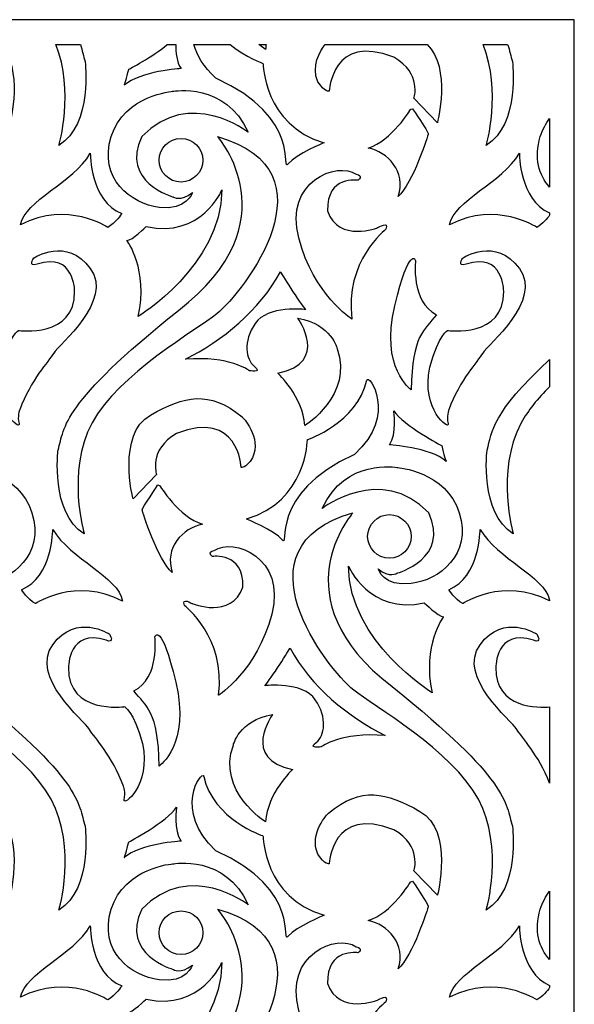
# Model space of a CAD drawing. Units: millimetres. Extents: x -187 to -56, y -115 to 132.
# Drawn here: x -129 to -56, y 3 to 132 of the extents above; entities that cross this region are included whole.
import ezdxf

# ---------------------------------------------------------------- set-up
doc = ezdxf.new("R2010")
doc.units = ezdxf.units.MM
doc.header["$MEASUREMENT"] = 0
doc.layers.add('layer 1', color=7, linetype='Continuous')

msp = doc.modelspace()

# ---------------------------------------------------------------- linework, layer by layer
at = {"layer": 'layer 1', "color": 250}
for points, knots in [([(-55.8191, -115.0575), (-55.8191, -115.0575), (-187.4881, -115.0575), (-187.4881, -115.0575), (-187.4881, -115.0575), (-187.4881, -115.0575), (-187.4881, 131.822), (-187.4881, 131.822), (-187.4881, 131.822), (-187.4881, 131.822), (-55.8191, 131.822), (-55.8191, 131.822), (-55.8191, 131.822), (-55.8191, 131.822), (-55.8191, -115.0575), (-55.8191, -115.0575)], [0, 0, 0, 0, 0.2, 0.2, 0.2, 0.2, 0.4, 0.4, 0.4, 0.4, 0.6, 0.6, 0.6, 0.6, 1, 1, 1, 1]), ([(-145.4272, 123.7069), (-144.5128, 122.2782), (-143.9413, 122.4497), (-143.9413, 122.4497), (-143.9413, 122.4497), (-143.9413, 122.4497), (-143.5984, 130.1075), (-135.4834, 126.9072), (-135.4834, 126.9072), (-131.7116, 124.7356), (-132.8546, 121.5353), (-132.8546, 121.5353), (-132.8546, 121.5353), (-132.8546, 121.5353), (-129.7686, 118.335), (-129.7686, 118.335), (-129.7686, 118.335), (-129.7686, 118.335), (-127.9379, 125.4783), (-131.1037, 128.586), (-131.1037, 128.586), (-131.1037, 128.586), (-144.4763, 128.586), (-144.4763, 128.586), (-144.4763, 128.586), (-145.162, 127.6997), (-146.3572, 125.7362), (-145.4272, 123.7069)], [0, 0, 0, 0, 0.125, 0.125, 0.125, 0.125, 0.25, 0.25, 0.25, 0.25, 0.375, 0.375, 0.375, 0.375, 0.5, 0.5, 0.5, 0.5, 0.625, 0.625, 0.625, 0.625, 0.75, 0.75, 0.75, 0.75, 1, 1, 1, 1]), ([(-89.4221, 123.7069), (-88.5078, 122.2782), (-87.9362, 122.4497), (-87.9362, 122.4497), (-87.9362, 122.4497), (-87.9362, 122.4497), (-87.5934, 130.1075), (-79.4784, 126.9072), (-79.4784, 126.9072), (-75.7066, 124.7356), (-76.8496, 121.5353), (-76.8496, 121.5353), (-76.8496, 121.5353), (-76.8496, 121.5353), (-73.7636, 118.335), (-73.7636, 118.335), (-73.7636, 118.335), (-73.7636, 118.335), (-71.9328, 125.4783), (-75.0987, 128.586), (-75.0987, 128.586), (-75.0987, 128.586), (-88.4712, 128.586), (-88.4712, 128.586), (-88.4712, 128.586), (-89.157, 127.6997), (-90.3522, 125.7362), (-89.4221, 123.7069)], [0, 0, 0, 0, 0.125, 0.125, 0.125, 0.125, 0.25, 0.25, 0.25, 0.25, 0.375, 0.375, 0.375, 0.375, 0.5, 0.5, 0.5, 0.5, 0.625, 0.625, 0.625, 0.625, 0.75, 0.75, 0.75, 0.75, 1, 1, 1, 1]), ([(-123.368, 115.3637), (-118.9105, 118.1068), (-119.9391, 126.3361), (-119.9391, 126.3361), (-119.9391, 126.3361), (-120.1526, 127.0568), (-120.2871, 127.7665), (-120.5612, 128.586), (-120.5612, 128.586), (-120.5612, 128.586), (-123.7907, 128.586), (-123.7907, 128.586), (-123.7907, 128.586), (-121.2772, 122.4378), (-123.368, 115.3637), (-123.368, 115.3637)], [0, 0, 0, 0, 0.2, 0.2, 0.2, 0.2, 0.4, 0.4, 0.4, 0.4, 0.6, 0.6, 0.6, 0.6, 1, 1, 1, 1]), ([(-114.7958, 123.2497), (-112.7385, 125.0785), (-107.3666, 125.4214), (-107.3666, 125.4214), (-107.3666, 125.4214), (-107.9606, 126.2134), (-108.0585, 127.5749), (-108.0356, 128.586), (-108.0356, 128.586), (-108.0356, 128.586), (-109.1633, 128.586), (-109.1633, 128.586), (-109.1633, 128.586), (-111.1022, 126.9418), (-114.2244, 125.3071), (-114.2244, 125.3071), (-114.2244, 125.3071), (-114.4529, 124.1641), (-114.7958, 123.2497), (-114.7958, 123.2497)], [0, 0, 0, 0, 0.16666667, 0.16666667, 0.16666667, 0.16666667, 0.33333333, 0.33333333, 0.33333333, 0.33333333, 0.5, 0.5, 0.5, 0.5, 0.66666667, 0.66666667, 0.66666667, 0.66666667, 1, 1, 1, 1]), ([(-102.7947, 124.1641), (-91.3651, 119.0208), (-94.3369, 111.7059), (-93.3082, 112.9631), (-93.3082, 112.9631), (-92.2795, 114.2203), (-88.622, 115.7062), (-88.622, 115.7062), (-88.622, 115.7062), (-96.5085, 117.9921), (-96.6228, 126.1072), (-96.6228, 126.1072), (-96.6228, 126.1072), (-96.6228, 126.1072), (-98.8425, 126.8551), (-100.9411, 128.586), (-100.9411, 128.586), (-100.9411, 128.586), (-105.6663, 128.586), (-105.6663, 128.586), (-105.6663, 128.586), (-105.3025, 127.1902), (-104.4565, 125.6597), (-102.7947, 124.1641)], [0, 0, 0, 0, 0.14285714, 0.14285714, 0.14285714, 0.14285714, 0.28571429, 0.28571429, 0.28571429, 0.28571429, 0.42857143, 0.42857143, 0.42857143, 0.42857143, 0.57142857, 0.57142857, 0.57142857, 0.57142857, 0.71428571, 0.71428571, 0.71428571, 0.71428571, 1, 1, 1, 1]), ([(-96.2078, 128.586), (-96.2078, 128.586), (-97.1603, 128.586), (-97.1603, 128.586), (-97.1603, 128.586), (-96.641, 128.1629), (-96.2799, 127.9359), (-96.2799, 127.9359), (-96.2799, 127.9359), (-96.2666, 128.1553), (-96.2407, 128.3717), (-96.2078, 128.586)], [0, 0, 0, 0, 0.25, 0.25, 0.25, 0.25, 0.5, 0.5, 0.5, 0.5, 1, 1, 1, 1]), ([(-67.3629, 115.3637), (-62.9054, 118.1068), (-63.9341, 126.3361), (-63.9341, 126.3361), (-63.9341, 126.3361), (-64.1476, 127.0568), (-64.2819, 127.7665), (-64.5562, 128.586), (-64.5562, 128.586), (-64.5562, 128.586), (-67.7857, 128.586), (-67.7857, 128.586), (-67.7857, 128.586), (-65.2721, 122.4378), (-67.3629, 115.3637), (-67.3629, 115.3637)], [0, 0, 0, 0, 0.2, 0.2, 0.2, 0.2, 0.4, 0.4, 0.4, 0.4, 0.6, 0.6, 0.6, 0.6, 1, 1, 1, 1]), ([(-110.224, 107.2483), (-106.5665, 106.7911), (-105.8808, 109.1913), (-105.8808, 109.1913), (-105.8808, 109.1913), (-107.3666, 107.9341), (-108.3953, 108.6199), (-108.3953, 108.6199), (-108.3953, 108.6199), (-108.3953, 108.6199), (-115.3673, 110.5629), (-112.5099, 116.5063), (-112.5099, 116.5063), (-106.2236, 123.0212), (-98.5658, 117.0778), (-98.5658, 117.0778), (-98.5658, 117.0778), (-101.5375, 123.7069), (-108.3953, 122.4497), (-108.3953, 122.4497), (-108.3953, 122.4497), (-108.3953, 122.4497), (-114.7958, 121.9925), (-116.5103, 116.5063), (-116.5103, 116.5063), (-118.2247, 111.0201), (-113.8815, 107.7055), (-110.224, 107.2483)], [0, 0, 0, 0, 0.125, 0.125, 0.125, 0.125, 0.25, 0.25, 0.25, 0.25, 0.375, 0.375, 0.375, 0.375, 0.5, 0.5, 0.5, 0.5, 0.625, 0.625, 0.625, 0.625, 0.75, 0.75, 0.75, 0.75, 1, 1, 1, 1]), ([(-78.9069, 108.677), (-77.021, 110.3343), (-74.9637, 116.6777), (-74.9637, 116.9063), (-74.9637, 116.9063), (-74.9637, 117.1349), (-77.021, 120.1638), (-77.021, 120.1638), (-77.021, 120.1638), (-77.021, 120.1638), (-77.2496, 120.1066), (-77.2496, 120.1066), (-77.2496, 120.1066), (-77.2496, 120.1066), (-79.7641, 115.9348), (-82.8501, 115.0204), (-82.8501, 115.0204), (-80.2785, 114.5061), (-77.821, 111.9344), (-78.9069, 108.677)], [0, 0, 0, 0, 0.16666667, 0.16666667, 0.16666667, 0.16666667, 0.33333333, 0.33333333, 0.33333333, 0.33333333, 0.5, 0.5, 0.5, 0.5, 0.66666667, 0.66666667, 0.66666667, 0.66666667, 1, 1, 1, 1]), ([(-59.0559, 109.8939), (-59.0559, 109.8939), (-59.0559, 118.8634), (-59.0559, 118.8634), (-59.0559, 118.8634), (-59.5582, 118.2025), (-59.9876, 117.4312), (-60.2766, 116.5063), (-60.2766, 116.5063), (-61.1525, 113.7034), (-60.443, 111.4716), (-59.0559, 109.8939)], [0, 0, 0, 0, 0.25, 0.25, 0.25, 0.25, 0.5, 0.5, 0.5, 0.5, 1, 1, 1, 1]), ([(-107.7095, 93.7614), (-123.1394, 81.4174), (-122.5679, 78.56), (-123.4823, 75.474), (-123.4823, 75.474), (-123.4823, 75.474), (-124.511, 67.2447), (-120.0534, 64.5016), (-120.0534, 64.5016), (-120.0534, 64.5016), (-122.4537, 72.6166), (-119.0248, 79.0172), (-119.0248, 79.0172), (-115.5959, 85.4178), (-105.2094, 91.2647), (-102.6804, 93.3042), (-102.6804, 93.3042), (-99.1373, 96.1616), (-86.7933, 112.0487), (-102.5662, 116.5063), (-102.5662, 116.5063), (-102.5662, 116.5063), (-92.6224, 105.3053), (-107.7095, 93.7614)], [0, 0, 0, 0, 0.14285714, 0.14285714, 0.14285714, 0.14285714, 0.28571429, 0.28571429, 0.28571429, 0.28571429, 0.42857143, 0.42857143, 0.42857143, 0.42857143, 0.57142857, 0.57142857, 0.57142857, 0.57142857, 0.71428571, 0.71428571, 0.71428571, 0.71428571, 1, 1, 1, 1]), ([(-107.3666, 116.2777), (-108.9447, 116.2777), (-110.224, 114.9984), (-110.224, 113.4203), (-110.224, 113.4203), (-110.224, 111.8422), (-108.9447, 110.5629), (-107.3666, 110.5629), (-107.3666, 110.5629), (-105.7885, 110.5629), (-104.5092, 111.8422), (-104.5092, 113.4203), (-104.5092, 113.4203), (-104.5092, 114.9984), (-105.7885, 116.2777), (-107.3666, 116.2777)], [0, 0, 0, 0, 0.2, 0.2, 0.2, 0.2, 0.4, 0.4, 0.4, 0.4, 0.6, 0.6, 0.6, 0.6, 1, 1, 1, 1]), ([(-116.9675, 104.6195), (-115.9388, 105.191), (-115.1387, 106.4482), (-115.1387, 106.4482), (-115.1387, 106.4482), (-119.2534, 108.0484), (-119.2534, 114.3347), (-119.2534, 114.3347), (-119.2534, 114.3347), (-121.5393, 110.4486), (-127.8256, 108.1627), (-128.3971, 104.9624), (-128.3971, 104.9624), (-122.225, 108.1627), (-116.9675, 104.6195), (-116.9675, 104.6195)], [0, 0, 0, 0, 0.2, 0.2, 0.2, 0.2, 0.4, 0.4, 0.4, 0.4, 0.6, 0.6, 0.6, 0.6, 1, 1, 1, 1]), ([(-63.0197, 114.3347), (-65.3056, 110.4486), (-71.5919, 108.1627), (-72.1634, 104.9624), (-72.1634, 104.9624), (-65.9914, 108.1627), (-60.7339, 104.6195), (-60.7339, 104.6195), (-60.7339, 104.6195), (-59.9699, 105.0439), (-59.3336, 105.8448), (-59.0559, 106.2298), (-59.0559, 106.2298), (-59.0559, 106.2298), (-59.0559, 106.5216), (-59.0559, 106.5216), (-59.0559, 106.5216), (-63.012, 108.2195), (-63.0197, 114.3347), (-63.0197, 114.3347)], [0, 0, 0, 0, 0.16666667, 0.16666667, 0.16666667, 0.16666667, 0.33333333, 0.33333333, 0.33333333, 0.33333333, 0.5, 0.5, 0.5, 0.5, 0.66666667, 0.66666667, 0.66666667, 0.66666667, 1, 1, 1, 1]), ([(-84.9646, 92.6184), (-85.9932, 100.1619), (-80.507, 104.3909), (-80.507, 104.3909), (-80.507, 104.3909), (-80.0498, 105.5339), (-81.5357, 104.6195), (-81.5357, 104.6195), (-81.5357, 104.6195), (-81.5357, 104.6195), (-86.679, 102.5621), (-88.1649, 106.7911), (-88.1649, 106.7911), (-88.2791, 111.4772), (-84.1645, 110.7915), (-84.1645, 110.7915), (-84.1645, 110.7915), (-84.1645, 110.7915), (-83.3645, 111.363), (-84.3931, 111.5915), (-84.3931, 111.5915), (-86.9076, 113.306), (-93.8797, 110.6772), (-91.9366, 103.2479), (-91.9366, 103.2479), (-89.9936, 95.8187), (-84.9646, 92.6184), (-84.9646, 92.6184)], [0, 0, 0, 0, 0.125, 0.125, 0.125, 0.125, 0.25, 0.25, 0.25, 0.25, 0.375, 0.375, 0.375, 0.375, 0.5, 0.5, 0.5, 0.5, 0.625, 0.625, 0.625, 0.625, 0.75, 0.75, 0.75, 0.75, 1, 1, 1, 1]), ([(-111.9384, 104.7338), (-111.9384, 104.7338), (-113.7672, 102.905), (-114.4529, 102.905), (-114.4529, 102.905), (-114.4529, 102.905), (-111.5955, 99.1333), (-112.9671, 92.9613), (-112.9671, 92.9613), (-112.9671, 92.9613), (-102.109, 99.5905), (-101.9947, 109.5342), (-101.9947, 109.5342), (-101.9947, 109.5342), (-104.7378, 103.1337), (-111.9384, 104.7338)], [0, 0, 0, 0, 0.2, 0.2, 0.2, 0.2, 0.4, 0.4, 0.4, 0.4, 0.6, 0.6, 0.6, 0.6, 1, 1, 1, 1]), ([(-128.5971, 78.9315), (-128.8543, 79.8744), (-128.5114, 80.7316), (-128.5114, 80.7316), (-128.5114, 80.7316), (-127.0255, 84.732), (-124.7396, 87.0179), (-124.0538, 88.1609), (-124.0538, 88.1609), (-123.368, 89.3038), (-116.1674, 95.0186), (-119.2534, 99.2476), (-119.2534, 99.2476), (-122.3394, 103.4766), (-126.6826, 100.6191), (-126.6826, 100.6191), (-126.6826, 100.6191), (-126.6826, 100.6191), (-127.4827, 99.3619), (-126.2255, 99.819), (-126.2255, 99.819), (-121.3107, 101.4192), (-121.3107, 96.2759), (-121.3107, 96.2759), (-121.3107, 96.2759), (-121.1964, 90.1039), (-128.6257, 91.1326), (-128.6257, 91.1326), (-128.6257, 91.1326), (-128.6257, 91.1326), (-129.7972, 90.6754), (-130.9973, 86.3036), (-130.9973, 86.3036), (-132.1974, 80.7316), (-128.3399, 77.9885), (-128.5971, 78.9315)], [0, 0, 0, 0, 0.1, 0.1, 0.1, 0.1, 0.2, 0.2, 0.2, 0.2, 0.3, 0.3, 0.3, 0.3, 0.4, 0.4, 0.4, 0.4, 0.5, 0.5, 0.5, 0.5, 0.6, 0.6, 0.6, 0.6, 0.7, 0.7, 0.7, 0.7, 0.8, 0.8, 0.8, 0.8, 1, 1, 1, 1]), ([(-72.3634, 78.9315), (-72.6206, 79.8744), (-72.2777, 80.7316), (-72.2777, 80.7316), (-72.2777, 80.7316), (-70.7919, 84.732), (-68.5059, 87.0179), (-67.8202, 88.1609), (-67.8202, 88.1609), (-67.1344, 89.3038), (-59.9338, 95.0186), (-63.0197, 99.2476), (-63.0197, 99.2476), (-66.1057, 103.4766), (-70.449, 100.6191), (-70.449, 100.6191), (-70.449, 100.6191), (-70.449, 100.6191), (-71.2491, 99.3619), (-69.9919, 99.819), (-69.9919, 99.819), (-65.077, 101.4192), (-65.077, 96.2759), (-65.077, 96.2759), (-65.077, 96.2759), (-64.9627, 90.1039), (-72.392, 91.1326), (-72.392, 91.1326), (-72.392, 91.1326), (-72.392, 91.1326), (-73.5636, 90.6754), (-74.7636, 86.3036), (-74.7636, 86.3036), (-75.9637, 80.7316), (-72.1063, 77.9885), (-72.3634, 78.9315)], [0, 0, 0, 0, 0.1, 0.1, 0.1, 0.1, 0.2, 0.2, 0.2, 0.2, 0.3, 0.3, 0.3, 0.3, 0.4, 0.4, 0.4, 0.4, 0.5, 0.5, 0.5, 0.5, 0.6, 0.6, 0.6, 0.6, 0.7, 0.7, 0.7, 0.7, 0.8, 0.8, 0.8, 0.8, 1, 1, 1, 1]), ([(-76.6209, 100.2762), (-76.6209, 100.2762), (-77.421, 102.4479), (-79.364, 94.3328), (-79.364, 94.3328), (-81.3071, 86.2178), (-77.1924, 83.3604), (-77.1924, 83.3604), (-77.1924, 83.3604), (-77.0781, 90.5611), (-75.478, 91.1326), (-73.8779, 93.1899), (-73.8779, 93.1899), (-77.3067, 94.9044), (-76.6209, 100.2762), (-76.6209, 100.2762)], [0, 0, 0, 0, 0.2, 0.2, 0.2, 0.2, 0.4, 0.4, 0.4, 0.4, 0.6, 0.6, 0.6, 0.6, 1, 1, 1, 1]), ([(-106.7951, 87.3608), (-100.966, 87.818), (-98.4515, 85.875), (-98.4515, 85.875), (-98.4515, 85.875), (-98.4515, 85.875), (-96.6228, 85.5321), (-97.7657, 86.4464), (-97.7657, 86.4464), (-98.9087, 87.3608), (-99.2515, 89.6467), (-97.6514, 92.0469), (-97.6514, 92.0469), (-96.0513, 94.4472), (-91.0222, 93.8757), (-91.0222, 93.8757), (-91.0222, 93.8757), (-91.8223, 94.6757), (-94.3369, 98.7904), (-94.3369, 98.7904), (-94.3369, 98.7904), (-97.0799, 93.7614), (-101.9947, 89.761), (-106.7951, 87.3608)], [0, 0, 0, 0, 0.14285714, 0.14285714, 0.14285714, 0.14285714, 0.28571429, 0.28571429, 0.28571429, 0.28571429, 0.42857143, 0.42857143, 0.42857143, 0.42857143, 0.57142857, 0.57142857, 0.57142857, 0.57142857, 0.71428571, 0.71428571, 0.71428571, 0.71428571, 1, 1, 1, 1]), ([(-94.6797, 85.5325), (-94.6797, 85.5325), (-91.3651, 82.4465), (-91.1366, 78.6747), (-91.1366, 78.6747), (-91.1366, 78.6747), (-84.736, 82.6751), (-86.9076, 88.7328), (-86.9076, 88.7328), (-86.9076, 88.7328), (-87.5934, 91.9331), (-92.0509, 92.7331), (-92.0509, 92.7331), (-92.0509, 92.7331), (-87.8219, 86.904), (-94.6797, 85.5325)], [0, 0, 0, 0, 0.2, 0.2, 0.2, 0.2, 0.4, 0.4, 0.4, 0.4, 0.6, 0.6, 0.6, 0.6, 1, 1, 1, 1]), ([(-67.2488, 75.474), (-67.2488, 75.474), (-68.2774, 67.2447), (-63.8199, 64.5016), (-63.8199, 64.5016), (-63.8199, 64.5016), (-66.2201, 72.6166), (-62.7912, 79.0172), (-62.7912, 79.0172), (-61.9169, 80.6491), (-60.5892, 82.2445), (-59.0559, 83.7504), (-59.0559, 83.7504), (-59.0559, 83.7504), (-59.0559, 87.3185), (-59.0559, 87.3185), (-59.0559, 87.3185), (-66.7255, 80.2484), (-66.5207, 77.9309), (-67.2488, 75.474)], [0, 0, 0, 0, 0.16666667, 0.16666667, 0.16666667, 0.16666667, 0.33333333, 0.33333333, 0.33333333, 0.33333333, 0.5, 0.5, 0.5, 0.5, 0.66666667, 0.66666667, 0.66666667, 0.66666667, 1, 1, 1, 1]), ([(-94.1082, 63.702), (-93.0796, 62.4447), (-96.0513, 69.7596), (-84.6217, 74.903), (-84.6217, 74.903), (-78.9068, 80.0463), (-82.7976, 85.6156), (-83.0215, 84.6181), (-83.0215, 84.6181), (-84.2788, 79.0176), (-90.7937, 76.846), (-90.7937, 76.846), (-90.7937, 76.846), (-90.7937, 76.846), (-90.9079, 68.7309), (-98.7944, 66.445), (-98.7944, 66.445), (-98.7944, 66.445), (-95.1369, 64.9592), (-94.1082, 63.702)], [0, 0, 0, 0, 0.16666667, 0.16666667, 0.16666667, 0.16666667, 0.33333333, 0.33333333, 0.33333333, 0.33333333, 0.5, 0.5, 0.5, 0.5, 0.66666667, 0.66666667, 0.66666667, 0.66666667, 1, 1, 1, 1]), ([(-111.3669, 80.0463), (-115.8245, 77.5318), (-113.6528, 69.0738), (-113.6528, 69.0738), (-113.6528, 69.0738), (-113.6528, 69.0738), (-110.5668, 72.2742), (-110.5668, 72.2742), (-110.5668, 72.2742), (-110.5668, 72.2742), (-111.7098, 75.4745), (-107.9381, 77.6461), (-107.9381, 77.6461), (-99.823, 80.8463), (-99.4801, 73.1885), (-99.4801, 73.1885), (-99.4801, 73.1885), (-99.4801, 73.1885), (-98.9087, 73.0171), (-97.9943, 74.4458), (-97.9943, 74.4458), (-96.737, 77.1889), (-99.3659, 79.8177), (-99.3659, 79.8177), (-99.3659, 79.8177), (-103.7091, 83.3609), (-106.9094, 82.5608), (-111.3669, 80.0463)], [0, 0, 0, 0, 0.125, 0.125, 0.125, 0.125, 0.25, 0.25, 0.25, 0.25, 0.375, 0.375, 0.375, 0.375, 0.5, 0.5, 0.5, 0.5, 0.625, 0.625, 0.625, 0.625, 0.75, 0.75, 0.75, 0.75, 1, 1, 1, 1]), ([(-72.6206, 73.9886), (-72.6206, 73.9886), (-72.9635, 74.903), (-73.1921, 76.0459), (-73.1921, 76.0459), (-73.1921, 76.0459), (-78.2211, 78.6747), (-79.4784, 80.6178), (-79.4784, 80.6178), (-79.4784, 80.6178), (-79.0212, 77.5318), (-80.0498, 76.1602), (-80.0498, 76.1602), (-80.0498, 76.1602), (-74.6779, 75.8173), (-72.6206, 73.9886)], [0, 0, 0, 0, 0.2, 0.2, 0.2, 0.2, 0.4, 0.4, 0.4, 0.4, 0.6, 0.6, 0.6, 0.6, 1, 1, 1, 1]), ([(-144.8557, 67.8166), (-144.8557, 67.8166), (-137.1978, 73.76), (-130.9116, 67.2451), (-130.9116, 67.2451), (-128.0542, 61.3017), (-135.0262, 59.3587), (-135.0262, 59.3587), (-135.0262, 59.3587), (-135.0262, 59.3587), (-136.0549, 58.6729), (-137.5407, 59.9302), (-137.5407, 59.9302), (-137.5407, 59.9302), (-136.8549, 57.53), (-133.1975, 57.9872), (-133.1975, 57.9872), (-129.54, 58.4443), (-125.1967, 61.7589), (-126.9112, 67.2451), (-126.9112, 67.2451), (-128.6256, 72.7314), (-135.0262, 73.1885), (-135.0262, 73.1885), (-135.0262, 73.1885), (-135.0262, 73.1885), (-141.884, 74.4458), (-144.8557, 67.8166)], [0, 0, 0, 0, 0.125, 0.125, 0.125, 0.125, 0.25, 0.25, 0.25, 0.25, 0.375, 0.375, 0.375, 0.375, 0.5, 0.5, 0.5, 0.5, 0.625, 0.625, 0.625, 0.625, 0.75, 0.75, 0.75, 0.75, 1, 1, 1, 1]), ([(-79.0212, 73.1885), (-79.0212, 73.1885), (-85.8789, 74.4458), (-88.8506, 67.8166), (-88.8506, 67.8166), (-88.8506, 67.8166), (-81.1928, 73.76), (-74.9065, 67.2451), (-74.9065, 67.2451), (-72.0491, 61.3017), (-79.0212, 59.3587), (-79.0212, 59.3587), (-79.0212, 59.3587), (-79.0212, 59.3587), (-80.0498, 58.6729), (-81.5357, 59.9302), (-81.5357, 59.9302), (-81.5357, 59.9302), (-80.8499, 57.53), (-77.1924, 57.9872), (-77.1924, 57.9872), (-73.535, 58.4443), (-69.1917, 61.7589), (-70.9062, 67.2451), (-70.9062, 67.2451), (-72.6206, 72.7314), (-79.0212, 73.1885), (-79.0212, 73.1885)], [0, 0, 0, 0, 0.125, 0.125, 0.125, 0.125, 0.25, 0.25, 0.25, 0.25, 0.375, 0.375, 0.375, 0.375, 0.5, 0.5, 0.5, 0.5, 0.625, 0.625, 0.625, 0.625, 0.75, 0.75, 0.75, 0.75, 1, 1, 1, 1]), ([(-110.1668, 70.8455), (-110.1668, 70.8455), (-110.3954, 70.9026), (-110.3954, 70.9026), (-110.3954, 70.9026), (-110.3954, 70.9026), (-112.4527, 67.8737), (-112.4527, 67.6451), (-112.4527, 67.6451), (-112.4527, 67.4166), (-110.3954, 61.0732), (-108.5095, 59.4158), (-108.5095, 59.4158), (-109.5953, 62.6733), (-107.138, 65.245), (-104.5663, 65.7593), (-104.5663, 65.7593), (-107.6523, 66.6736), (-110.1668, 70.8455), (-110.1668, 70.8455)], [0, 0, 0, 0, 0.16666667, 0.16666667, 0.16666667, 0.16666667, 0.33333333, 0.33333333, 0.33333333, 0.33333333, 0.5, 0.5, 0.5, 0.5, 0.66666667, 0.66666667, 0.66666667, 0.66666667, 1, 1, 1, 1]), ([(-140.741, 44.043), (-138.212, 42.0035), (-127.8256, 36.1566), (-124.3967, 29.7561), (-124.3967, 29.7561), (-120.9678, 23.3555), (-123.368, 15.2404), (-123.368, 15.2404), (-123.368, 15.2404), (-118.9105, 17.9835), (-119.9391, 26.2128), (-119.9391, 26.2128), (-119.9391, 26.2128), (-120.8535, 29.2988), (-120.282, 32.1562), (-135.712, 44.5002), (-135.712, 44.5002), (-150.7991, 56.0441), (-140.8553, 67.2451), (-140.8553, 67.2451), (-140.8553, 67.2451), (-156.6282, 62.7876), (-144.2842, 46.9004), (-140.741, 44.043)], [0, 0, 0, 0, 0.14285714, 0.14285714, 0.14285714, 0.14285714, 0.28571429, 0.28571429, 0.28571429, 0.28571429, 0.42857143, 0.42857143, 0.42857143, 0.42857143, 0.57142857, 0.57142857, 0.57142857, 0.57142857, 0.71428571, 0.71428571, 0.71428571, 0.71428571, 1, 1, 1, 1]), ([(-84.8503, 67.2451), (-100.6231, 62.7876), (-88.2791, 46.9004), (-84.736, 44.043), (-84.736, 44.043), (-82.207, 42.0035), (-71.8205, 36.1566), (-68.3916, 29.7561), (-68.3916, 29.7561), (-64.9627, 23.3555), (-67.3629, 15.2404), (-67.3629, 15.2404), (-67.3629, 15.2404), (-62.9054, 17.9835), (-63.9341, 26.2128), (-63.9341, 26.2128), (-63.9341, 26.2128), (-64.8484, 29.2988), (-64.2769, 32.1562), (-79.7069, 44.5002), (-79.7069, 44.5002), (-94.794, 56.0441), (-84.8503, 67.2451), (-84.8503, 67.2451)], [0, 0, 0, 0, 0.14285714, 0.14285714, 0.14285714, 0.14285714, 0.28571429, 0.28571429, 0.28571429, 0.28571429, 0.42857143, 0.42857143, 0.42857143, 0.42857143, 0.57142857, 0.57142857, 0.57142857, 0.57142857, 0.71428571, 0.71428571, 0.71428571, 0.71428571, 1, 1, 1, 1]), ([(-77.1924, 64.1592), (-77.1924, 65.7372), (-78.4717, 67.0165), (-80.0498, 67.0165), (-80.0498, 67.0165), (-81.6279, 67.0165), (-82.9073, 65.7372), (-82.9073, 64.1592), (-82.9073, 64.1592), (-82.9073, 62.581), (-81.6279, 61.3017), (-80.0498, 61.3017), (-80.0498, 61.3017), (-78.4717, 61.3017), (-77.1924, 62.581), (-77.1924, 64.1592)], [0, 0, 0, 0, 0.2, 0.2, 0.2, 0.2, 0.4, 0.4, 0.4, 0.4, 0.6, 0.6, 0.6, 0.6, 1, 1, 1, 1]), ([(-124.1681, 65.0735), (-124.1681, 65.0735), (-124.1681, 58.7872), (-128.2827, 57.1871), (-128.2827, 57.1871), (-128.2827, 57.1871), (-127.4827, 55.9298), (-126.454, 55.3583), (-126.454, 55.3583), (-126.454, 55.3583), (-121.1964, 58.9015), (-115.0244, 55.7012), (-115.0244, 55.7012), (-115.5959, 58.9015), (-121.8822, 61.1874), (-124.1681, 65.0735)], [0, 0, 0, 0, 0.2, 0.2, 0.2, 0.2, 0.4, 0.4, 0.4, 0.4, 0.6, 0.6, 0.6, 0.6, 1, 1, 1, 1]), ([(-68.1631, 65.0735), (-68.1631, 65.0735), (-68.1631, 58.7872), (-72.2777, 57.1871), (-72.2777, 57.1871), (-72.2777, 57.1871), (-71.4776, 55.9298), (-70.449, 55.3583), (-70.449, 55.3583), (-70.449, 55.3583), (-65.212, 58.8863), (-59.0559, 55.719), (-59.0559, 55.719), (-59.0559, 55.719), (-59.0559, 55.8269), (-59.0559, 55.8269), (-59.0559, 55.8269), (-59.7682, 58.961), (-65.9075, 61.2392), (-68.1631, 65.0735)], [0, 0, 0, 0, 0.16666667, 0.16666667, 0.16666667, 0.16666667, 0.33333333, 0.33333333, 0.33333333, 0.33333333, 0.5, 0.5, 0.5, 0.5, 0.66666667, 0.66666667, 0.66666667, 0.66666667, 1, 1, 1, 1]), ([(-105.8808, 55.3583), (-105.8808, 55.3583), (-107.3666, 56.2727), (-106.9094, 55.1297), (-106.9094, 55.1297), (-106.9094, 55.1297), (-101.4232, 50.9008), (-102.4519, 43.3573), (-102.4519, 43.3573), (-102.4519, 43.3573), (-97.4228, 46.5575), (-95.4798, 53.9868), (-95.4798, 53.9868), (-93.5368, 61.4161), (-100.5088, 64.0449), (-103.0233, 62.3304), (-103.0233, 62.3304), (-104.052, 62.1018), (-103.2519, 61.5303), (-103.2519, 61.5303), (-103.2519, 61.5303), (-103.2519, 61.5303), (-99.1372, 62.2161), (-99.2515, 57.53), (-99.2515, 57.53), (-100.7374, 53.301), (-105.8808, 55.3583), (-105.8808, 55.3583)], [0, 0, 0, 0, 0.125, 0.125, 0.125, 0.125, 0.25, 0.25, 0.25, 0.25, 0.375, 0.375, 0.375, 0.375, 0.5, 0.5, 0.5, 0.5, 0.625, 0.625, 0.625, 0.625, 0.75, 0.75, 0.75, 0.75, 1, 1, 1, 1]), ([(-85.4217, 60.2731), (-85.3075, 50.3293), (-74.4493, 43.7001), (-74.4493, 43.7001), (-74.4493, 43.7001), (-75.8209, 49.8721), (-72.9635, 53.6439), (-72.9635, 53.6439), (-72.9635, 53.6439), (-73.6493, 53.6439), (-75.478, 55.4726), (-75.478, 55.4726), (-75.478, 55.4726), (-82.6786, 53.8725), (-85.4217, 60.2731), (-85.4217, 60.2731)], [0, 0, 0, 0, 0.2, 0.2, 0.2, 0.2, 0.4, 0.4, 0.4, 0.4, 0.6, 0.6, 0.6, 0.6, 1, 1, 1, 1]), ([(-114.7958, 41.8714), (-114.7958, 41.8714), (-122.225, 40.8428), (-122.1107, 47.0147), (-122.1107, 47.0147), (-122.1107, 47.0147), (-122.1107, 52.1581), (-117.1961, 50.5579), (-117.1961, 50.5579), (-115.9388, 50.1008), (-116.7389, 51.358), (-116.7389, 51.358), (-116.7389, 51.358), (-116.7389, 51.358), (-121.0821, 54.2154), (-124.1681, 49.9864), (-124.1681, 49.9864), (-127.2541, 45.7574), (-120.0534, 40.0427), (-119.3677, 38.8997), (-119.3677, 38.8997), (-118.6819, 37.7568), (-116.396, 35.4708), (-114.9101, 31.4705), (-114.9101, 31.4705), (-114.9101, 31.4705), (-114.5672, 30.6133), (-114.8244, 29.6703), (-114.8244, 29.6703), (-115.0815, 28.7274), (-111.224, 31.4705), (-112.4241, 37.0424), (-112.4241, 37.0424), (-113.6243, 41.4142), (-114.7958, 41.8714), (-114.7958, 41.8714)], [0, 0, 0, 0, 0.1, 0.1, 0.1, 0.1, 0.2, 0.2, 0.2, 0.2, 0.3, 0.3, 0.3, 0.3, 0.4, 0.4, 0.4, 0.4, 0.5, 0.5, 0.5, 0.5, 0.6, 0.6, 0.6, 0.6, 0.7, 0.7, 0.7, 0.7, 0.8, 0.8, 0.8, 0.8, 1, 1, 1, 1]), ([(-66.1057, 47.0147), (-66.1057, 47.0147), (-66.1057, 52.1581), (-61.1909, 50.5579), (-61.1909, 50.5579), (-59.9338, 50.1008), (-60.7338, 51.358), (-60.7338, 51.358), (-60.7338, 51.358), (-60.7338, 51.358), (-65.077, 54.2154), (-68.1631, 49.9864), (-68.1631, 49.9864), (-71.2491, 45.7574), (-64.0484, 40.0427), (-63.3626, 38.8997), (-63.3626, 38.8997), (-62.6994, 37.7943), (-60.5413, 35.6146), (-59.0559, 31.8537), (-59.0559, 31.8537), (-59.0559, 31.8537), (-59.0559, 41.844), (-59.0559, 41.844), (-59.0559, 41.844), (-60.3719, 41.731), (-66.2072, 41.5376), (-66.1057, 47.0147)], [0, 0, 0, 0, 0.125, 0.125, 0.125, 0.125, 0.25, 0.25, 0.25, 0.25, 0.375, 0.375, 0.375, 0.375, 0.5, 0.5, 0.5, 0.5, 0.625, 0.625, 0.625, 0.625, 0.75, 0.75, 0.75, 0.75, 1, 1, 1, 1]), ([(-110.224, 34.0993), (-110.224, 34.0993), (-106.1093, 36.9567), (-108.0524, 45.0717), (-108.0524, 45.0717), (-109.9954, 53.1867), (-110.7954, 51.0151), (-110.7954, 51.0151), (-110.7954, 51.0151), (-110.7954, 51.0151), (-110.1097, 45.6432), (-113.5385, 43.9287), (-113.5385, 43.9287), (-111.9384, 41.8714), (-110.3383, 41.2999), (-110.224, 34.0993)], [0, 0, 0, 0, 0.2, 0.2, 0.2, 0.2, 0.4, 0.4, 0.4, 0.4, 0.6, 0.6, 0.6, 0.6, 1, 1, 1, 1]), ([(-93.0796, 49.5292), (-93.0796, 49.5292), (-95.5941, 45.4146), (-96.3942, 44.6145), (-96.3942, 44.6145), (-96.3942, 44.6145), (-91.3651, 45.186), (-89.765, 42.7858), (-89.765, 42.7858), (-88.1648, 40.3856), (-88.5077, 38.0997), (-89.6507, 37.1853), (-89.6507, 37.1853), (-90.7937, 36.2709), (-88.9649, 36.6138), (-88.9649, 36.6138), (-88.9649, 36.6138), (-88.9649, 36.6138), (-86.4504, 38.5568), (-80.6213, 38.0997), (-80.6213, 38.0997), (-85.4217, 40.4999), (-90.3365, 44.5002), (-93.0796, 49.5292)], [0, 0, 0, 0, 0.14285714, 0.14285714, 0.14285714, 0.14285714, 0.28571429, 0.28571429, 0.28571429, 0.28571429, 0.42857143, 0.42857143, 0.42857143, 0.42857143, 0.57142857, 0.57142857, 0.57142857, 0.57142857, 0.71428571, 0.71428571, 0.71428571, 0.71428571, 1, 1, 1, 1]), ([(-100.5088, 36.842), (-102.6804, 30.7843), (-96.2799, 26.7839), (-96.2799, 26.7839), (-96.2799, 26.7839), (-96.0513, 30.5557), (-92.7367, 33.6416), (-92.7367, 33.6416), (-92.7367, 33.6416), (-99.5944, 35.0132), (-95.3655, 40.8423), (-95.3655, 40.8423), (-95.3655, 40.8423), (-99.8231, 40.0423), (-100.5088, 36.842), (-100.5088, 36.842)], [0, 0, 0, 0, 0.2, 0.2, 0.2, 0.2, 0.4, 0.4, 0.4, 0.4, 0.6, 0.6, 0.6, 0.6, 1, 1, 1, 1]), ([(-96.6228, 24.9552), (-96.6228, 24.9552), (-103.1376, 27.1268), (-104.3949, 32.7273), (-104.3949, 32.7273), (-104.6188, 33.7248), (-108.5095, 28.1555), (-102.7947, 23.0121), (-102.7947, 23.0121), (-91.3651, 17.8688), (-94.3369, 10.5539), (-93.3082, 11.8111), (-93.3082, 11.8111), (-92.2795, 13.0684), (-88.622, 14.5542), (-88.622, 14.5542), (-88.622, 14.5542), (-96.5085, 16.8401), (-96.6228, 24.9552), (-96.6228, 24.9552)], [0, 0, 0, 0, 0.16666667, 0.16666667, 0.16666667, 0.16666667, 0.33333333, 0.33333333, 0.33333333, 0.33333333, 0.5, 0.5, 0.5, 0.5, 0.66666667, 0.66666667, 0.66666667, 0.66666667, 1, 1, 1, 1]), ([(-143.9413, 21.2977), (-143.9413, 21.2977), (-143.5984, 28.9555), (-135.4834, 25.7552), (-135.4834, 25.7552), (-131.7116, 23.5836), (-132.8546, 20.3833), (-132.8546, 20.3833), (-132.8546, 20.3833), (-132.8546, 20.3833), (-129.7686, 17.183), (-129.7686, 17.183), (-129.7686, 17.183), (-129.7686, 17.183), (-127.597, 25.641), (-132.0545, 28.1555), (-132.0545, 28.1555), (-136.5121, 30.67), (-139.7124, 31.47), (-144.0556, 27.9269), (-144.0556, 27.9269), (-144.0556, 27.9269), (-146.6844, 25.2981), (-145.4272, 22.555), (-145.4272, 22.555), (-144.5128, 21.1262), (-143.9413, 21.2977), (-143.9413, 21.2977)], [0, 0, 0, 0, 0.125, 0.125, 0.125, 0.125, 0.25, 0.25, 0.25, 0.25, 0.375, 0.375, 0.375, 0.375, 0.5, 0.5, 0.5, 0.5, 0.625, 0.625, 0.625, 0.625, 0.75, 0.75, 0.75, 0.75, 1, 1, 1, 1]), ([(-76.0495, 28.1555), (-80.507, 30.67), (-83.7073, 31.47), (-88.0505, 27.9269), (-88.0505, 27.9269), (-88.0505, 27.9269), (-90.6793, 25.2981), (-89.4221, 22.555), (-89.4221, 22.555), (-88.5078, 21.1262), (-87.9362, 21.2977), (-87.9362, 21.2977), (-87.9362, 21.2977), (-87.9362, 21.2977), (-87.5934, 28.9555), (-79.4784, 25.7552), (-79.4784, 25.7552), (-75.7066, 23.5836), (-76.8496, 20.3833), (-76.8496, 20.3833), (-76.8496, 20.3833), (-76.8496, 20.3833), (-73.7636, 17.183), (-73.7636, 17.183), (-73.7636, 17.183), (-73.7636, 17.183), (-71.5919, 25.641), (-76.0495, 28.1555)], [0, 0, 0, 0, 0.125, 0.125, 0.125, 0.125, 0.25, 0.25, 0.25, 0.25, 0.375, 0.375, 0.375, 0.375, 0.5, 0.5, 0.5, 0.5, 0.625, 0.625, 0.625, 0.625, 0.75, 0.75, 0.75, 0.75, 1, 1, 1, 1]), ([(-114.7958, 22.0978), (-112.7385, 23.9265), (-107.3666, 24.2694), (-107.3666, 24.2694), (-107.3666, 24.2694), (-108.3953, 25.641), (-107.9381, 28.727), (-107.9381, 28.727), (-107.9381, 28.727), (-109.1953, 26.7839), (-114.2244, 24.1551), (-114.2244, 24.1551), (-114.2244, 24.1551), (-114.4529, 23.0121), (-114.7958, 22.0978), (-114.7958, 22.0978)], [0, 0, 0, 0, 0.2, 0.2, 0.2, 0.2, 0.4, 0.4, 0.4, 0.4, 0.6, 0.6, 0.6, 0.6, 1, 1, 1, 1]), ([(-110.224, 6.0963), (-106.5665, 5.6392), (-105.8808, 8.0394), (-105.8808, 8.0394), (-105.8808, 8.0394), (-107.3666, 6.7821), (-108.3953, 7.4679), (-108.3953, 7.4679), (-108.3953, 7.4679), (-108.3953, 7.4679), (-115.3673, 9.4109), (-112.5099, 15.3543), (-112.5099, 15.3543), (-106.2236, 21.8692), (-98.5658, 15.9258), (-98.5658, 15.9258), (-98.5658, 15.9258), (-101.5375, 22.555), (-108.3953, 21.2977), (-108.3953, 21.2977), (-108.3953, 21.2977), (-108.3953, 21.2977), (-114.7958, 20.8405), (-116.5103, 15.3543), (-116.5103, 15.3543), (-118.2247, 9.8681), (-113.8815, 6.5535), (-110.224, 6.0963)], [0, 0, 0, 0, 0.125, 0.125, 0.125, 0.125, 0.25, 0.25, 0.25, 0.25, 0.375, 0.375, 0.375, 0.375, 0.5, 0.5, 0.5, 0.5, 0.625, 0.625, 0.625, 0.625, 0.75, 0.75, 0.75, 0.75, 1, 1, 1, 1]), ([(-78.9069, 7.525), (-77.021, 9.1823), (-74.9637, 15.5258), (-74.9637, 15.7544), (-74.9637, 15.7544), (-74.9637, 15.9829), (-77.021, 19.0118), (-77.021, 19.0118), (-77.021, 19.0118), (-77.021, 19.0118), (-77.2496, 18.9546), (-77.2496, 18.9546), (-77.2496, 18.9546), (-77.2496, 18.9546), (-79.7641, 14.7828), (-82.8501, 13.8685), (-82.8501, 13.8685), (-80.2785, 13.3541), (-77.821, 10.7825), (-78.9069, 7.525)], [0, 0, 0, 0, 0.16666667, 0.16666667, 0.16666667, 0.16666667, 0.33333333, 0.33333333, 0.33333333, 0.33333333, 0.5, 0.5, 0.5, 0.5, 0.66666667, 0.66666667, 0.66666667, 0.66666667, 1, 1, 1, 1]), ([(-59.0559, 8.7419), (-59.0559, 8.7419), (-59.0559, 17.7115), (-59.0559, 17.7115), (-59.0559, 17.7115), (-59.5582, 17.0505), (-59.9876, 16.2792), (-60.2766, 15.3543), (-60.2766, 15.3543), (-61.1525, 12.5514), (-60.443, 10.3197), (-59.0559, 8.7419)], [0, 0, 0, 0, 0.25, 0.25, 0.25, 0.25, 0.5, 0.5, 0.5, 0.5, 1, 1, 1, 1]), ([(-102.5662, 15.3543), (-102.5662, 15.3543), (-92.6224, 4.1533), (-107.7095, -7.3906), (-107.7095, -7.3906), (-123.1394, -19.7346), (-122.5679, -22.592), (-123.4823, -25.678), (-123.4823, -25.678), (-123.4823, -25.678), (-124.511, -33.9073), (-120.0534, -36.6504), (-120.0534, -36.6504), (-120.0534, -36.6504), (-122.4537, -28.5353), (-119.0248, -22.1348), (-119.0248, -22.1348), (-115.5959, -15.7342), (-105.2094, -9.8873), (-102.6804, -7.8478), (-102.6804, -7.8478), (-99.1373, -4.9904), (-86.7933, 10.8968), (-102.5662, 15.3543)], [0, 0, 0, 0, 0.14285714, 0.14285714, 0.14285714, 0.14285714, 0.28571429, 0.28571429, 0.28571429, 0.28571429, 0.42857143, 0.42857143, 0.42857143, 0.42857143, 0.57142857, 0.57142857, 0.57142857, 0.57142857, 0.71428571, 0.71428571, 0.71428571, 0.71428571, 1, 1, 1, 1]), ([(-107.3666, 15.1257), (-108.9447, 15.1257), (-110.224, 13.8464), (-110.224, 12.2683), (-110.224, 12.2683), (-110.224, 10.6902), (-108.9447, 9.4109), (-107.3666, 9.4109), (-107.3666, 9.4109), (-105.7885, 9.4109), (-104.5092, 10.6902), (-104.5092, 12.2683), (-104.5092, 12.2683), (-104.5092, 13.8464), (-105.7885, 15.1257), (-107.3666, 15.1257)], [0, 0, 0, 0, 0.2, 0.2, 0.2, 0.2, 0.4, 0.4, 0.4, 0.4, 0.6, 0.6, 0.6, 0.6, 1, 1, 1, 1]), ([(-119.2534, 13.1827), (-121.5393, 9.2966), (-127.8256, 7.0107), (-128.3971, 3.8104), (-128.3971, 3.8104), (-122.225, 7.0107), (-116.9675, 3.4675), (-116.9675, 3.4675), (-116.9675, 3.4675), (-115.9388, 4.039), (-115.1387, 5.2963), (-115.1387, 5.2963), (-115.1387, 5.2963), (-119.2534, 6.8964), (-119.2534, 13.1827), (-119.2534, 13.1827)], [0, 0, 0, 0, 0.2, 0.2, 0.2, 0.2, 0.4, 0.4, 0.4, 0.4, 0.6, 0.6, 0.6, 0.6, 1, 1, 1, 1]), ([(-63.0197, 13.1827), (-65.3056, 9.2966), (-71.5919, 7.0107), (-72.1634, 3.8104), (-72.1634, 3.8104), (-65.9914, 7.0107), (-60.7339, 3.4675), (-60.7339, 3.4675), (-60.7339, 3.4675), (-59.9699, 3.8919), (-59.3336, 4.6928), (-59.0559, 5.0778), (-59.0559, 5.0778), (-59.0559, 5.0778), (-59.0559, 5.3696), (-59.0559, 5.3696), (-59.0559, 5.3696), (-63.012, 7.0675), (-63.0197, 13.1827), (-63.0197, 13.1827)], [0, 0, 0, 0, 0.16666667, 0.16666667, 0.16666667, 0.16666667, 0.33333333, 0.33333333, 0.33333333, 0.33333333, 0.5, 0.5, 0.5, 0.5, 0.66666667, 0.66666667, 0.66666667, 0.66666667, 1, 1, 1, 1]), ([(-80.507, 3.2389), (-80.0498, 4.3819), (-81.5357, 3.4675), (-81.5357, 3.4675), (-81.5357, 3.4675), (-81.5357, 3.4675), (-86.679, 1.4102), (-88.1649, 5.6392), (-88.1649, 5.6392), (-88.2791, 10.3252), (-84.1645, 9.6395), (-84.1645, 9.6395), (-84.1645, 9.6395), (-84.1645, 9.6395), (-83.3645, 10.211), (-84.3931, 10.4396), (-84.3931, 10.4396), (-86.9076, 12.154), (-93.8797, 9.5252), (-91.9366, 2.0959), (-91.9366, 2.0959), (-89.9936, -5.3333), (-84.9646, -8.5336), (-84.9646, -8.5336), (-84.9646, -8.5336), (-85.9932, -0.9901), (-80.507, 3.2389), (-80.507, 3.2389)], [0, 0, 0, 0, 0.125, 0.125, 0.125, 0.125, 0.25, 0.25, 0.25, 0.25, 0.375, 0.375, 0.375, 0.375, 0.5, 0.5, 0.5, 0.5, 0.625, 0.625, 0.625, 0.625, 0.75, 0.75, 0.75, 0.75, 1, 1, 1, 1]), ([(-101.9947, 8.3822), (-101.9947, 8.3822), (-104.7378, 1.9817), (-111.9384, 3.5818), (-111.9384, 3.5818), (-111.9384, 3.5818), (-113.7672, 1.7531), (-114.4529, 1.7531), (-114.4529, 1.7531), (-114.4529, 1.7531), (-111.5955, -2.0187), (-112.9671, -8.1907), (-112.9671, -8.1907), (-112.9671, -8.1907), (-102.109, -1.5615), (-101.9947, 8.3822)], [0, 0, 0, 0, 0.2, 0.2, 0.2, 0.2, 0.4, 0.4, 0.4, 0.4, 0.6, 0.6, 0.6, 0.6, 1, 1, 1, 1])]:
    msp.add_open_spline(points, degree=3, knots=knots, dxfattribs=at)

doc.saveas('drawing.dxf')
